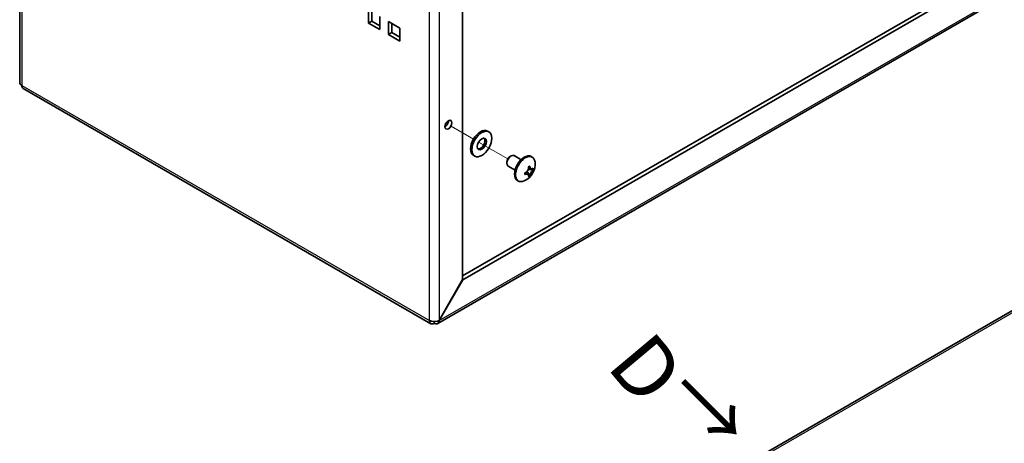
# Model space of a CAD drawing. Units: millimetres. Extents: x 43 to 3582, y 24 to 867.
# Drawn here: x 836 to 1082, y 349 to 455 of the extents above; entities that cross this region are included whole.
import ezdxf

# ---------------------------------------------------------------- set-up
doc = ezdxf.new("R2010")
doc.units = ezdxf.units.MM
doc.header["$LTSCALE"] = 3
for name, color, linetype, lineweight in [('Symbol (ISO)', 7, 'Continuous', 18), ('Tweak Trail (ISO)', 7, 'Continuous', 18), ('Visible (ISO)', 7, 'Continuous', 35), ('Visible Narrow (ISO)', 7, 'Continuous', 25)]:
    doc.layers.add(name, color=color, linetype=linetype, lineweight=lineweight)
doc.styles.add('Note Text (TK)', font='txt')

msp = doc.modelspace()

# ---------------------------------------------------------------- linework, layer by layer
at = {"layer": 'Tweak Trail (ISO)'}
for p, q in [((944.06, 428.104), (949.601, 424.905)), ((944.457, 427.875), (949.601, 424.905)), ((950.904, 424.152), (951.528, 423.792)), ((950.904, 424.152), (958.179, 419.952))]:
    msp.add_line(p, q, dxfattribs=at)
at = {"layer": 'Visible (ISO)'}
for p, q in [((836.302, 533.439), (836.302, 439.069)), ((946.896, 477.521), (946.896, 389.782)), ((946.896, 390.704), (1073.277, 463.67)), ((946.946, 389.753), (1074.125, 463.18)), ((1079.667, 459.028), (940.7, 378.795)), ((923.42, 453.901), (923.42, 457.167)), ((924.269, 456.677), (924.269, 454.391)), ((926.249, 455.534), (926.249, 452.268)), ((923.42, 453.901), (924.269, 454.391)), ((926.249, 452.268), (923.42, 453.901)), ((924.269, 454.391), (926.249, 453.248)), ((928.37, 454.309), (931.198, 452.676)), ((928.37, 451.043), (928.37, 454.309)), ((929.219, 453.819), (929.219, 451.533)), ((931.198, 452.676), (931.198, 449.41)), ((928.37, 451.043), (929.219, 451.533)), ((931.198, 449.41), (928.37, 451.043)), ((929.219, 451.533), (931.198, 450.39)), ((938.975, 378.781), (837.152, 437.568)), ((953.101, 426.926), (953.454, 426.721)), ((949.601, 420.863), (949.954, 420.659)), ((958.776, 420.582), (958.992, 420.707)), ((961.508, 419.763), (959.742, 420.782)), ((964.278, 420.415), (964.036, 420.554)), ((957.932, 419.121), (957.932, 418.87)), ((960.008, 417.165), (958.242, 418.184)), ((963.663, 415.812), (962.996, 416.819)), ((963.301, 417.348), (964.507, 417.273)), ((960.828, 414.439), (960.586, 414.579)), ((946.896, 389.782), (941.027, 379.616)), ((941.077, 379.588), (946.946, 389.753)), ((946.896, 389.782), (946.946, 389.753)), ((1089.837, 385.372), (948.416, 303.722)), ((941.027, 379.616), (941.077, 379.588))]:
    msp.add_line(p, q, dxfattribs=at)
msp.add_arc((960.402, 418.669), 4.6, 294.10498, 5.89502, dxfattribs=at)
for centre, major_axis, ratio, start_param, end_param in [((838.002, 439.041), (-0.85, -1.472), 0.5773503, 5.4977871, 6.2831853), ((942.512, 428.998), (0.615, 1.065), 0.5773503, 3.9032763, 5.5215017), ((951.351, 423.895), (-1.75, -3.031), 0.5773503, 3.1415927, 6.2831853), ((951.351, 423.895), (-0.8, -1.386), 0.5773503, 0.2228098, 2.9187828), ((958.992, 419.483), (-0.75, -1.299), 0.5773503, 3.1415927, 6.2831853), ((958.776, 419.608), (0.597, 1.033), 0.5773503, 0.7853982, 2.3561945), ((962.311, 417.567), (-1.725, -2.988), 0.5773503, 3.1415927, 6.2831853), ((962.553, 417.427), (-1.725, -2.988), 0.5773503, 2.468241, 6.9565369), ((961.117, 417.232), (3.858, 1.919), 0.0871414, 5.2719356, 5.3892073), ((960.58, 418.772), (2.297, -3.978), 0.5773503, 1.0948449, 1.1055193), ((960.402, 418.875), (4.593, 0), 0.5773503, 5.177666, 5.1883404), ((962.004, 418.768), (-0.267, 4.3), 0.0871414, 4.0355707, 4.1528424), ((960.402, 418.463), (-4.593, 0), 0.5773503, 2.0360734, 2.0467478), ((960.223, 418.566), (-2.297, 3.978), 0.5773503, 4.2364375, 4.2471119), ((961.117, 419.28), (2.8, -3.275), 0.8118331, 6.0747468, 6.1920185), ((960.223, 418.566), (-2.297, 3.978), 0.5773503, 3.6068697, 3.6175441), ((960.58, 418.772), (2.297, -3.978), 0.5773503, 0.465277, 0.4759514), ((960.402, 418.875), (4.593, 0), 0.5773503, 5.8072339, 5.8179083), ((960.402, 418.463), (-4.593, 0), 0.5773503, 2.6656412, 2.6763156), ((960.23, 417.744), (4.236, -0.788), 0.8118331, 0.0911668, 0.2084385), ((939.825, 380.253), (-0.85, -1.472), 0.5773503, 5.4977871, 7.0685835)]:
    msp.add_ellipse(centre, major_axis=major_axis, ratio=ratio, start_param=start_param, end_param=end_param, dxfattribs=at)
for centre, major_axis in [((943.361, 428.508), (0.615, 1.065)), ((951.704, 423.69), (-1.75, -3.031)), ((951.704, 423.69), (-0.8, -1.386))]:
    msp.add_ellipse(centre, major_axis=major_axis, ratio=0.5773503, dxfattribs=at)
for points in [[(836.8, 438.347), (836.485, 438.538), (836.314, 438.804), (836.31, 439.07)], [(939.825, 378.865), (939.825, 379.01), (939.825, 379.155), (939.825, 379.3)]]:
    msp.add_open_spline(points, degree=3, dxfattribs=at)
for points, knots in [([(964.484, 417.66), (964.447, 417.618), (964.408, 417.584), (964.323, 417.532), (964.278, 417.514), (964.186, 417.498), (964.109, 417.496), (963.941, 417.592), (963.879, 417.664), (963.797, 417.792), (963.766, 417.853), (963.713, 417.985), (963.691, 418.055), (963.674, 418.128)], [0, 0, 0, 0, 0.02432616, 0.02432616, 0.0500119, 0.0500119, 0.07658911, 0.07658911, 0.09966319, 0.09966319, 0.11646118, 0.11646118, 0.1321878, 0.1321878, 0.1321878, 0.1321878]), ([(963.317, 417.922), (963.334, 417.849), (963.344, 417.772), (963.347, 417.612), (963.34, 417.528), (963.308, 417.36), (963.271, 417.22), (963.104, 416.929), (963.011, 416.827), (962.859, 416.695), (962.791, 416.647), (962.65, 416.569), (962.578, 416.539), (962.506, 416.518)], [0, 0, 0, 0, 0.02432616, 0.02432616, 0.0500119, 0.0500119, 0.07658911, 0.07658911, 0.09966319, 0.09966319, 0.11646118, 0.11646118, 0.1321878, 0.1321878, 0.1321878, 0.1321878]), ([(962.506, 416.106), (962.578, 416.127), (962.65, 416.143), (962.79, 416.163), (962.859, 416.167), (962.989, 416.161), (963.092, 416.149), (963.26, 416.052), (963.302, 415.992), (963.34, 415.89), (963.348, 415.842), (963.344, 415.742), (963.334, 415.691), (963.317, 415.638)], [0, 0, 0, 0, 0.02432616, 0.02432616, 0.0500119, 0.0500119, 0.07658911, 0.07658911, 0.09966319, 0.09966319, 0.11646118, 0.11646118, 0.1321878, 0.1321878, 0.1321878, 0.1321878]), ([(962.78, 416.644), (962.852, 416.551), (962.922, 416.457), (963.038, 416.305), (963.083, 416.247), (963.172, 416.135), (963.22, 416.078), (963.259, 416.037)], [0.08315842, 0.08315842, 0.08315842, 0.08315842, 0.121442635, 0.121442635, 0.145834461, 0.145834461, 0.170686426, 0.170686426, 0.170686426, 0.170686426]), ([(964.111, 417.51), (964.094, 417.514), (964.075, 417.518), (964.023, 417.529), (963.987, 417.536), (963.842, 417.559), (963.723, 417.574), (963.519, 417.599), (963.432, 417.61), (963.345, 417.621)], [0, 0, 0, 0, 0.007389929, 0.007389929, 0.020284211, 0.020284211, 0.059084803, 0.059084803, 0.087611526, 0.087611526, 0.087611526, 0.087611526]), ([(963.674, 415.844), (963.691, 415.897), (963.713, 415.955), (963.766, 416.083), (963.796, 416.152), (963.879, 416.324), (963.94, 416.444), (964.111, 416.739), (964.189, 416.856), (964.279, 416.987), (964.324, 417.049), (964.408, 417.158), (964.447, 417.206), (964.484, 417.248)], [0, 0, 0, 0, 0.02425367, 0.02425367, 0.05014164, 0.05014164, 0.0857031, 0.0857031, 0.12716548, 0.12716548, 0.1688502, 0.1688502, 0.20834803, 0.20834803, 0.20834803, 0.20834803]), ([(941.027, 379.616), (940.536, 379.318), (939.728, 379.222), (939.1, 379.378), (938.923, 379.422), (938.761, 379.483), (938.623, 379.559)], [0, 0, 0, 0, 1.2262778, 1.2262778, 1.2262778, 1.5707963, 1.5707963, 1.5707963, 1.5707963]), ([(939.825, 378.865), (940.329, 378.589), (940.817, 378.708), (940.996, 379.153), (941.046, 379.278), (941.074, 379.426), (941.077, 379.588)], [0, 0, 0, 0, 1.2262778, 1.2262778, 1.2262778, 1.5707963, 1.5707963, 1.5707963, 1.5707963])]:
    msp.add_open_spline(points, degree=3, knots=knots, dxfattribs=at)
at = {"layer": 'Visible Narrow (ISO)'}
for p, q in [((836.8, 532.57), (836.8, 438.347)), ((938.623, 379.559), (938.623, 473.782)), ((941.027, 474.133), (941.027, 379.616)), ((941.077, 379.588), (1079.994, 459.791)), ((836.8, 438.347), (938.623, 379.559)), ((1090.687, 385.288), (949.266, 303.638))]:
    msp.add_line(p, q, dxfattribs=at)
for points in [[(963.674, 418.128), (963.638, 418.13), (963.603, 418.126), (963.57, 418.118)], [(962.463, 416.2), (962.474, 416.166), (962.488, 416.135), (962.506, 416.106)]]:
    msp.add_open_spline(points, degree=3, dxfattribs=at)
for points, knots in [([(963.041, 416.867), (963.05, 416.851), (963.06, 416.834), (963.07, 416.817), (963.171, 416.645), (963.271, 416.457), (963.372, 416.285), (963.422, 416.199), (963.473, 416.116), (963.523, 416.042), (963.548, 416.004), (963.573, 415.969), (963.598, 415.936), (963.624, 415.903), (963.649, 415.872), (963.674, 415.844)], [-0.05500894, -0.05500894, -0.05500894, -0.05500894, -0.050839236, -0.050839236, -0.050839236, -0.008138051, -0.008138051, -0.008138051, 0.013212542, 0.013212542, 0.013212542, 0.023887838, 0.023887838, 0.023887838, 0.034563134, 0.034563134, 0.034563134, 0.034563134]), ([(964.484, 417.248), (964.448, 417.256), (964.409, 417.262), (964.367, 417.267), (964.326, 417.273), (964.283, 417.277), (964.238, 417.28), (964.148, 417.286), (964.052, 417.288), (963.952, 417.289), (963.752, 417.29), (963.539, 417.283), (963.34, 417.284), (963.32, 417.284), (963.301, 417.284), (963.282, 417.285)], [-0.034563134, -0.034563134, -0.034563134, -0.034563134, -0.023887838, -0.023887838, -0.023887838, -0.013212542, -0.013212542, -0.013212542, 0.008138051, 0.008138051, 0.008138051, 0.050839236, 0.050839236, 0.050839236, 0.055009519, 0.055009519, 0.055009519, 0.055009519])]:
    msp.add_open_spline(points, degree=3, knots=knots, dxfattribs=at)

# ---------------------------------------------------------------- texts
at = {"layer": 'Symbol (ISO)', "color": 7, "char_height": 15, "attachment_point": 4, "line_spacing_factor": 1.5, "style": 'Note Text (TK)'}
for s, insert, width, rotation in [('{\\fArial|b1|i0;\\H15.0000;D}', (988.259, 372.95), 15.40422, 310), ('{\\fＭＳ Ｐゴシック|b0|i0;\\H15.0000;↓}', (1001.599, 350.368), 22.25561, 45)]:
    msp.add_mtext(s, dxfattribs=dict(at, insert=insert, width=width, rotation=rotation))

doc.saveas('drawing.dxf')
